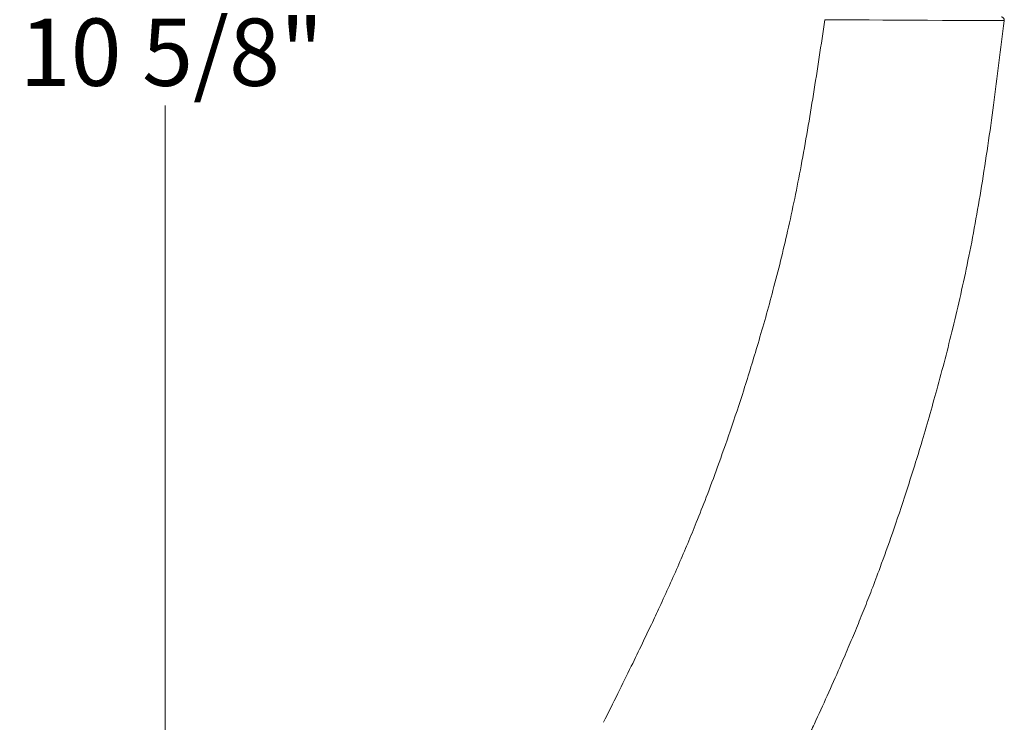
# Model space of a CAD drawing. Units: inches. Extents: x 2.89 to 10.51, y 0.23 to 7.49.
# Drawn here: x 5.89 to 7.91, y 2.18 to 3.61 of the extents above; entities that cross this region are included whole.
import ezdxf

# ---------------------------------------------------------------- set-up
doc = ezdxf.new("R2010")
doc.units = ezdxf.units.IN
doc.header["$MEASUREMENT"] = 0
doc.styles.add('SLDTEXTSTYLE3', font='TXT', dxfattribs={"width": 0.75})
doc.dimstyles.new('SLDDIMSTYLE0', dxfattribs={"dimtxt": 0.137795, "dimasz": 0.156, "dimexe": 0, "dimexo": 0.0625, "dimgap": 0.034449, "dimtad": 0, "dimtih": 1, "dimtoh": 1, "dimdec": 6, "dimlfac": 3, "dimrnd": 1e-09, "dimzin": 12, "dimdsep": 46, "dimlunit": 5, "dimtxsty": 'SLDTEXTSTYLE3', "dimsah": 1, "dimcen": 0.09, "dimadec": 0, "dimazin": 3, "dimtfac": 1, "dimtofl": 0, "dimtmove": 0, "dimatfit": 3, "dimfxl": 0, "dimfrac": 2, "dimtolj": 1, "dimtzin": 12, "dimarcsym": 0})

# ---------------------------------------------------------------- blocks, each defined once
blk = doc.blocks.new('_D_1')
at = {"color": 7, "linetype": 'Continuous', "lineweight": 0}
for p, q in [((7.4525, 5.5132), (6.067, 5.5132)), ((6.192, 5.5132), (6.192, 3.6578)), ((6.192, 1.9913), (6.192, 3.439)), ((7.3787, 1.9913), (6.067, 1.9913))]:
    blk.add_line(p, q, dxfattribs=at)
for points in [[(6.192, 5.5132), (6.166, 5.3572), (6.218, 5.3572)], [(6.192, 1.9913), (6.218, 2.1473), (6.166, 2.1473)]]:
    blk.add_solid(points, dxfattribs=at)
at = {"color": 7, "linetype": 'Continuous', "lineweight": 0, "insert": (5.8943, 3.6167), "char_height": 0.1378, "attachment_point": 1, "style": 'SLDTEXTSTYLE3'}
blk.add_mtext('10 5/8"', dxfattribs=at)

msp = doc.modelspace()

# ---------------------------------------------------------------- linework, layer by layer
at = {"color": 8, "linetype": 'Continuous', "lineweight": 15, "flags": 128}
msp.add_lwpolyline([(7.90997248, 3.61246888), (7.91036637, 3.61246702), (7.9054659, 3.61248932), (7.8951897, 3.61253586), (7.88057773, 3.61260215), (7.86117633, 3.61269083), (7.83859782, 3.61279594), (7.8121673, 3.61292188), (7.78405092, 3.61305828), (7.75347657, 3.6132069), (7.72306268, 3.6133564), (7.69189256, 3.61351411), (7.6623675, 3.61366479), (7.63387628, 3.61381038), (7.60910803, 3.61393719), (7.58698317, 3.6140513), (7.56916412, 3.61414419), (7.55544809, 3.61421644), (7.54516549, 3.61426993), (7.54516549, 3.61426993)], dxfattribs=at)
at = {"color": 7, "linetype": 'Continuous', "lineweight": 15}
msp.add_arc((7.90427892, 3.61328637), 0.00666662, 351.61735284, 90.00021114, dxfattribs=at)
for points, knots in [([(7.54347504, 3.61436409), (7.53580336, 3.56342304), (7.52076536, 3.46356855), (7.4962574, 3.3190986), (7.46892696, 3.18516581), (7.43878287, 3.06387347), (7.4082045, 2.95538897), (7.3786253, 2.85924117), (7.35078665, 2.77509299), (7.32509559, 2.70207932), (7.30186356, 2.63980361), (7.28136869, 2.58765798), (7.26259146, 2.54202771), (7.24424621, 2.49922107), (7.22497091, 2.45579302), (7.20612226, 2.41461887), (7.18760935, 2.37511774), (7.16834492, 2.33476137), (7.14548025, 2.28767875), (7.1189078, 2.23375865), (7.09988215, 2.1955176), (7.09010506, 2.17586592)], [0, 0, 0, 0, 0.1019035887, 0.1997511202, 0.289831722, 0.3722258949, 0.4469207381, 0.5127653579, 0.5711991745, 0.6222378936, 0.6658668886, 0.7026740754, 0.7330645307, 0.763469843, 0.7947968961, 0.8270503429, 0.8530447198, 0.8810908465, 0.9155093088, 0.9565811186, 1, 1, 1, 1]), ([(7.43779117, 1.99431541), (7.44508917, 2.00961824), (7.45892414, 2.03862811), (7.4776751, 2.07812683), (7.49378877, 2.1122904), (7.50801337, 2.14267354), (7.53507971, 2.20100973), (7.56305758, 2.26292695), (7.59129049, 2.32843526), (7.60793592, 2.36815591), (7.62391973, 2.40750735), (7.6401382, 2.44887382), (7.65962446, 2.50059043), (7.68346577, 2.56724319), (7.71162426, 2.65132065), (7.74219324, 2.74923586), (7.77440606, 2.86117235), (7.80706309, 2.98644777), (7.83850815, 3.12518166), (7.86602993, 3.27758399), (7.88964275, 3.44157803), (7.90370426, 3.55478458), (7.9108553, 3.61235624)], [0, 0, 0, 0, 0.029995147, 0.0568623864, 0.0773560527, 0.0968238347, 0.1162160703, 0.1911336419, 0.2170210242, 0.2424180867, 0.2673275466, 0.2921643825, 0.3210260982, 0.3651016031, 0.4173955521, 0.4778865082, 0.5465665277, 0.6234526799, 0.7069043621, 0.7981759424, 0.8973615372, 1, 1, 1, 1])]:
    msp.add_open_spline(points, degree=3, knots=knots, dxfattribs=at)
at = {"color": 8, "linetype": 'Continuous', "lineweight": 15}
msp.add_open_spline([(7.54516549, 3.61426993), (7.54420514, 3.61427476), (7.54296468, 3.614281), (7.54385102, 3.61427643), (7.54405116, 3.6142754)], degree=3, knots=[0, 0, 0, 0, 0.7741914687, 1, 1, 1, 1], dxfattribs=at)

# ---------------------------------------------------------------- dimensions: what is measured, and where the dimension line sits
at = {"color": 7, "linetype": 'Continuous', "lineweight": 0}
dim = msp.add_linear_dim(base=(6.19199411, 1.99127959), p1=(7.50246171, 5.51315198), p2=(7.42868034, 1.99127959), angle=90, dimstyle='SLDDIMSTYLE0', dxfattribs=at)
dim.commit()
dim.dimension.update_dxf_attribs({"geometry": '_D_1', "text_midpoint": (6.19199411, 3.54841144), "dimtype": 160})

doc.saveas('drawing.dxf')
